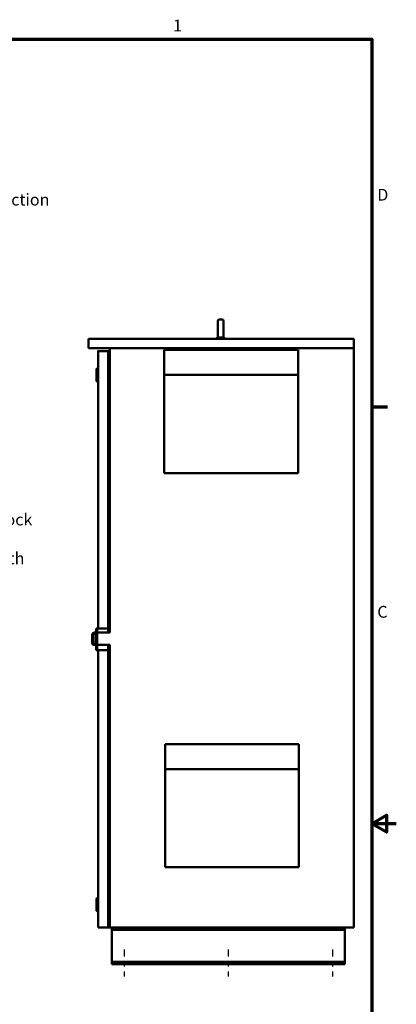
# Model space of a CAD drawing. Units: inches. Extents: x 1 to 43, y 0.5 to 33.5.
# Drawn here: x 35.3 to 43, y 13.3 to 33.4 of the extents above; entities that cross this region are included whole.
import ezdxf

# ---------------------------------------------------------------- set-up
doc = ezdxf.new("R2010")
doc.units = ezdxf.units.IN
doc.header["$LTSCALE"] = 2
doc.header["$MEASUREMENT"] = 0
doc.linetypes.add('CHAIN', pattern=[0.7087, 0.4724, -0.0591, 0.1181, -0.0591])
for name, color, linetype, lineweight in [('Border (ANSI)', 7, 'Continuous', 70), ('Centerline (ANSI)', 7, 'Continuous', 25), ('Symbol (ANSI)', 7, 'Continuous', 25), ('Visible (ANSI)', 7, 'Continuous', 50)]:
    doc.layers.add(name, color=color, linetype=linetype, lineweight=lineweight)
doc.styles.add('Note Text (ANSI)', font='tahoma.ttf')

# ---------------------------------------------------------------- blocks, each defined once
blk = doc.blocks.new('Borders Default Border')
at = {"layer": 'Border (ANSI)'}
blk.add_line((21.25, 12.75), (21.41, 12.75), dxfattribs=at)
at = {"layer": 'Border (ANSI)', "flags": 128}
for points in [[(0.75, 0.5), (0.75, 16.5), (21.25, 16.5), (21.25, 0.5), (0.75, 0.5)], [(21.5, 8.5), (21.25, 8.5), (21.4, 8.587), (21.4, 8.413), (21.25, 8.5)]]:
    blk.add_lwpolyline(points, dxfattribs=at)
at = {"layer": 'Border (ANSI)', "char_height": 0.12, "attachment_point": 7, "style": 'Note Text (ANSI)'}
for s, insert in [('1', (19.223, 16.54)), ('D', (21.306, 14.815)), ('C', (21.306, 10.563))]:
    blk.add_mtext(s, dxfattribs=dict(at, insert=insert))

msp = doc.modelspace()

# ---------------------------------------------------------------- linework, layer by layer
at = {"layer": 'Centerline (ANSI)', "linetype": 'CHAIN', "ltscale": 0.151801}
for p, q in [((37.4478, 14.4328), (37.4478, 13.8859)), ((39.5728, 14.4328), (39.5728, 13.8859)), ((41.6978, 14.4328), (41.6978, 13.8859))]:
    msp.add_line(p, q, dxfattribs=at)
at = {"layer": 'Visible (ANSI)'}
for p, q in [((39.3596, 26.9369), (39.3596, 27.2494)), ((39.4234, 27.2807), (39.3909, 27.2807)), ((39.4234, 27.2807), (39.4456, 27.2807)), ((39.4769, 27.2494), (39.4769, 26.9369)), ((39.3452, 26.9184), (39.3739, 26.9184)), ((39.3452, 26.8859), (39.3452, 26.9184)), ((39.3602, 26.9184), (39.3602, 26.9307)), ((39.4626, 26.9184), (39.4913, 26.9184)), ((39.4763, 26.9184), (39.4763, 26.9307)), ((39.4913, 26.8859), (39.4913, 26.9184)), ((36.7223, 26.8859), (36.7223, 26.8859)), ((36.7223, 26.8859), (42.1353, 26.8859)), ((36.7223, 26.6984), (36.7223, 26.8859)), ((36.7223, 26.8859), (36.7223, 26.6984)), ((42.1353, 26.6984), (42.1353, 26.8859)), ((42.1353, 26.6984), (36.7223, 26.6984)), ((36.7223, 26.6984), (36.7223, 26.6984)), ((36.9177, 26.648), (36.9165, 26.648)), ((36.9165, 26.5444), (36.9165, 26.648)), ((36.9165, 26.5131), (36.9165, 26.5444)), ((36.9177, 26.5444), (36.9165, 26.5444)), ((36.9165, 26.2875), (36.9165, 26.5131)), ((36.9177, 26.6359), (36.9177, 26.648)), ((36.9177, 26.6359), (36.9545, 26.6359)), ((36.9177, 26.6359), (36.9177, 20.9797)), ((37.1247, 26.6359), (36.9545, 26.6359)), ((37.1247, 26.6359), (37.149, 26.6359)), ((37.1247, 26.6359), (37.1247, 20.9797)), ((37.1247, 26.6164), (37.149, 26.6164)), ((37.1548, 26.5734), (37.1247, 26.5734)), ((37.1548, 26.5539), (37.1353, 26.5539)), ((37.149, 26.6164), (37.149, 26.6359)), ((37.1547, 26.5734), (37.1547, 26.6984)), ((37.1548, 20.8966), (37.1548, 26.6984)), ((37.1548, 26.5734), (37.1548, 26.5539)), ((37.1548, 26.5539), (37.1548, 26.5539)), ((37.1548, 20.8966), (37.1548, 26.5539)), ((38.2656, 26.6641), (40.9981, 26.6641)), ((38.2656, 26.6628), (38.2656, 26.3843)), ((38.2656, 24.1515), (38.2656, 26.6251)), ((38.2851, 26.6628), (40.9786, 26.6628)), ((40.9981, 26.6628), (40.9981, 26.3843)), ((42.1353, 14.8859), (42.1353, 26.6984)), ((38.2656, 26.3465), (38.2656, 26.1506)), ((40.9981, 26.3465), (40.9981, 26.1506)), ((36.8865, 26.2725), (36.9015, 26.2875)), ((36.8865, 26.027), (36.8865, 26.2725)), ((36.9015, 26.2875), (36.9015, 26.012)), ((36.9177, 26.2875), (36.9015, 26.2875)), ((38.2656, 26.1506), (40.9981, 26.1506)), ((38.2656, 26.1506), (38.2656, 24.1515)), ((40.9981, 26.1506), (40.9981, 24.1515)), ((36.8865, 26.027), (36.9015, 26.012)), ((36.9177, 26.012), (36.9015, 26.012)), ((36.9165, 25.8569), (36.9165, 26.012)), ((36.9165, 25.8256), (36.9165, 25.8569)), ((36.9165, 25.8256), (36.9177, 25.8256)), ((38.2656, 24.1515), (38.2656, 24.1515)), ((38.2656, 24.1515), (40.9981, 24.1515)), ((36.9152, 23.3435), (36.9177, 23.3435)), ((36.9152, 22.901), (36.9152, 23.3435)), ((36.9152, 22.901), (36.9177, 22.901)), ((36.9152, 22.8467), (36.9177, 22.8467)), ((36.9152, 22.8467), (36.9152, 22.0976)), ((36.9152, 22.0976), (36.9177, 22.0976)), ((36.916, 21.9554), (36.916, 21.0804)), ((36.916, 21.9554), (36.9177, 21.9554)), ((36.8288, 20.8966), (36.8747, 20.8966)), ((36.8942, 20.9797), (36.8747, 20.9797)), ((36.8747, 20.9484), (36.8747, 20.9797)), ((36.8747, 20.9484), (36.8747, 20.5734)), ((36.8942, 20.9797), (36.8942, 20.9484)), ((36.9137, 20.9797), (36.8942, 20.9797)), ((36.8942, 20.5734), (36.8942, 20.9484)), ((36.8942, 20.8966), (37.1574, 20.8966)), ((36.9137, 20.9797), (37.1247, 20.9797)), ((36.9177, 21.0804), (36.916, 21.0804)), ((37.1247, 20.8966), (37.1247, 20.9797)), ((36.7975, 20.6778), (36.7975, 20.8653)), ((36.8131, 20.6936), (36.8131, 20.8449)), ((36.8705, 20.8449), (36.8705, 20.6936)), ((36.8747, 20.6466), (36.8288, 20.6466)), ((36.8747, 20.5422), (36.8747, 20.5734)), ((36.8942, 20.5422), (36.8747, 20.5422)), ((37.1574, 20.6466), (36.8942, 20.6466)), ((36.8942, 20.5734), (36.8942, 20.5422)), ((36.8942, 20.5422), (36.9137, 20.5422)), ((36.9137, 20.5422), (37.1247, 20.5422)), ((36.9177, 20.5422), (36.9177, 14.8859)), ((37.1247, 20.5422), (37.1247, 20.6466)), ((37.1247, 20.5422), (37.1247, 14.8859)), ((37.1548, 15.1984), (37.1548, 20.6466)), ((37.1548, 15.1984), (37.1548, 20.6466)), ((38.2815, 18.6241), (41.014, 18.6241)), ((38.2815, 18.6228), (38.2815, 18.3443)), ((38.2815, 16.1115), (38.2815, 18.5851)), ((38.301, 18.6228), (40.9945, 18.6228)), ((41.014, 18.6228), (41.014, 18.3443)), ((38.2815, 18.3065), (38.2815, 18.1106)), ((41.014, 18.3065), (41.014, 18.1106)), ((38.2815, 18.1106), (41.014, 18.1106)), ((38.2815, 18.1106), (38.2815, 16.1115)), ((41.014, 18.1106), (41.014, 16.1115)), ((38.2815, 16.1115), (38.2815, 16.1115)), ((38.2815, 16.1115), (41.014, 16.1115)), ((36.8865, 15.472), (36.9015, 15.487)), ((36.8865, 15.2265), (36.8865, 15.472)), ((36.9015, 15.487), (36.9015, 15.2115)), ((36.9177, 15.487), (36.9015, 15.487)), ((36.8865, 15.2265), (36.9015, 15.2115)), ((36.9177, 15.2115), (36.9015, 15.2115)), ((37.1247, 15.1789), (37.1547, 15.1789)), ((37.1353, 15.1984), (37.1548, 15.1984)), ((37.1547, 15.1984), (37.1547, 15.1789)), ((37.1547, 15.1789), (37.1547, 14.8859)), ((37.1548, 15.1984), (37.1548, 15.1984)), ((36.9545, 14.8859), (36.9177, 14.8859)), ((36.9545, 14.8859), (37.1247, 14.8859)), ((37.1247, 14.9054), (37.149, 14.9054)), ((37.1247, 14.8859), (37.149, 14.8859)), ((37.149, 14.8859), (37.149, 14.9054)), ((37.1547, 14.8859), (37.1548, 14.8859)), ((37.1938, 14.8859), (37.1548, 14.8859)), ((37.1938, 14.8859), (42.1353, 14.8859)), ((37.1978, 14.8859), (37.1978, 14.839)), ((41.9478, 14.839), (41.9478, 14.8859)), ((37.1978, 14.839), (37.1978, 14.839)), ((41.9478, 14.839), (37.1978, 14.839)), ((37.1978, 14.8078), (37.1978, 14.214)), ((41.9478, 14.214), (41.9478, 14.8078)), ((37.1978, 14.1828), (37.1978, 14.1359)), ((37.1978, 14.1828), (37.1978, 14.1828)), ((41.9478, 14.1828), (37.1978, 14.1828)), ((37.1978, 14.1359), (37.1978, 14.1359)), ((41.9478, 14.1359), (37.1978, 14.1359)), ((41.9478, 14.1359), (41.9478, 14.1828))]:
    msp.add_line(p, q, dxfattribs=at)
for centre, start, end in [((39.3909, 27.2494), 90, 180), ((39.4234, 27.2494), 89.2494, 90), ((39.4456, 27.2494), 0, 90), ((39.3909, 26.9369), 180, 191.47834), ((39.4456, 26.9369), 348.52166, 0), ((36.8288, 20.8653), 90, 180), ((36.8443, 20.8449), 94.65083, 180), ((36.8443, 20.6936), 180, 265.34917), ((36.8393, 20.8449), 0, 85.34917), ((36.8393, 20.6936), 274.65083, 0), ((36.8288, 20.6778), 180, 270)]:
    msp.add_arc(centre, 0.0312, start, end, dxfattribs=at)
for centre, major_axis, start_param, end_param in [((38.2656, 26.6251), (0, 0.039), 0.2549202, 1.5707963), ((38.2656, 26.3465), (0, 0.039), 4.7122307, 6.0280507), ((40.9981, 26.3465), (0, 0.039), 4.7122307, 6.0280507), ((38.2815, 18.5851), (0, 0.039), 0.2549202, 1.5707963), ((38.2815, 18.3065), (0, 0.039), 4.7122624, 6.0281141), ((41.014, 18.3065), (0, 0.039), 4.7122624, 6.0281141), ((37.1978, 14.8078), (0, 0.0781), 6.283107, 7.4424432), ((37.1978, 14.8078), (0, 0.0312), 0.0067483, 1.5741705), ((41.9478, 14.8078), (0, 0.0312), 6.2777866, 7.8539816), ((37.1978, 14.214), (0, -0.0312), 4.712389, 6.2831853), ((37.1978, 14.214), (0, -0.0781), 5.122967, 6.2815657), ((41.9478, 14.214), (0, -0.0312), 4.7117141, 6.2818357)]:
    msp.add_ellipse(centre, major_axis=major_axis, ratio=0.00001, start_param=start_param, end_param=end_param, dxfattribs=at)
for points, knots in [([(39.3602, 26.9307), (39.3602, 26.9307), (39.3603, 26.9307), (39.3603, 26.9306), (39.3603, 26.9304), (39.3606, 26.9292), (39.3611, 26.9273), (39.3631, 26.9231), (39.3647, 26.9207), (39.3671, 26.9184)], [-0.72292322, -0.72292322, -0.72292322, -0.72292322, -0.70165113, -0.70165113, -0.65570631, -0.65570631, -0.49696875, -0.49696875, -0.33496441, -0.33496441, -0.33496441, -0.33496441]), ([(39.3739, 26.9184), (39.3764, 26.9172), (39.3792, 26.9164), (39.3849, 26.9154), (39.3879, 26.9153), (39.3909, 26.9156)], [-0.19357932, -0.19357932, -0.19357932, -0.19357932, -0.09613175, -0.09613175, -0.00010845, -0.00010845, -0.00010845, -0.00010845]), ([(39.3909, 26.9156), (39.3965, 26.9161), (39.4022, 26.9164), (39.4121, 26.9164), (39.4167, 26.9162), (39.4212, 26.9159)], [1.76127091, 1.76127091, 1.76127091, 1.76127091, 1.92963837, 1.92963837, 2.06371761, 2.06371761, 2.06371761, 2.06371761]), ([(39.4279, 26.9164), (39.4282, 26.9164), (39.4285, 26.9164), (39.4288, 26.9164), (39.4343, 26.9164), (39.4401, 26.9161), (39.4456, 26.9156)], [-0.00859517, -0.00859517, -0.00859517, -0.00859517, 0, 0, 0, 0.16836746, 0.16836746, 0.16836746, 0.16836746]), ([(39.4456, 26.9156), (39.4487, 26.9153), (39.4516, 26.9154), (39.4574, 26.9164), (39.4601, 26.9172), (39.4626, 26.9184)], [-0.19329725, -0.19329725, -0.19329725, -0.19329725, -0.09734332, -0.09734332, 0, 0, 0, 0]), ([(39.4694, 26.9184), (39.4713, 26.9202), (39.4728, 26.9222), (39.4748, 26.9259), (39.4754, 26.9275), (39.476, 26.9295), (39.4761, 26.9301), (39.4762, 26.9306), (39.4763, 26.9307), (39.4763, 26.9307), (39.4763, 26.9307), (39.4763, 26.9307)], [-1.07400768, -1.07400768, -1.07400768, -1.07400768, -0.9542587, -0.9542587, -0.84502446, -0.84502446, -0.77038076, -0.77038076, -0.73312869, -0.73312869, -0.72292322, -0.72292322, -0.72292322, -0.72292322])]:
    msp.add_open_spline(points, degree=3, knots=knots, dxfattribs=at)

# ---------------------------------------------------------------- block references
at = {"xscale": 2, "yscale": 2, "zscale": 2}
msp.add_blockref('Borders Default Border', (0, 0), dxfattribs=at)

# ---------------------------------------------------------------- texts
at = {"layer": 'Symbol (ANSI)', "style": 'Note Text (ANSI)'}
msp.add_text('Customer Connection', height=0.24, dxfattribs=at).set_placement((32.5882, 29.6059))
at = {"layer": 'Symbol (ANSI)', "insert": (33.271, 23.323), "char_height": 0.24, "width": 3.622366, "attachment_point": 1, "line_spacing_factor": 0.987884, "style": 'Note Text (ANSI)'}
msp.add_mtext('{\\fTahoma|b0|i0;Terminal Block \\P\\fTahoma|b0|i0;   (TB) \\P\\fTahoma|b0|i0;Supplied With Contactor \\P\\fTahoma|b0|i0;Option.}', dxfattribs=at)

doc.saveas('drawing.dxf')
